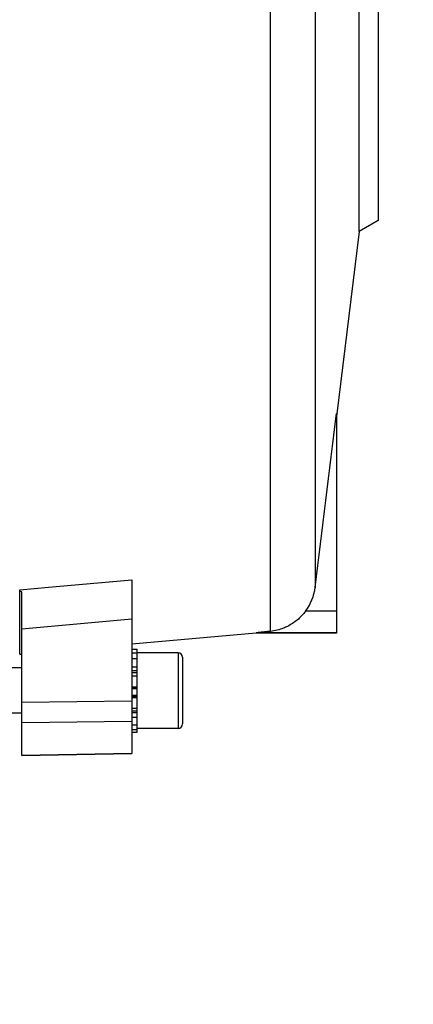
# Model space of a CAD drawing. Units: millimetres. Extents: x -1939 to 4034, y -305 to 3543.
# Drawn here: x 2310 to 2362, y 618 to 748 of the extents above; entities that cross this region are included whole.
import ezdxf

# ---------------------------------------------------------------- set-up
doc = ezdxf.new("R2010")
doc.units = ezdxf.units.MM
doc.header["$LTSCALE"] = 46.255
doc.header["$PDMODE"] = 3
doc.header["$PDSIZE"] = 0.3125
doc.layers.get('0').update_dxf_attribs({"linetype": 'CONTINUOUS'})
doc.layers.get('Defpoints').update_dxf_attribs({"linetype": 'CONTINUOUS'})
doc.layers.add('AM_5', color=3, linetype='CONTINUOUS', lineweight=25)
doc.styles.get("Standard").update_dxf_attribs({"font": 'txt', "width": 0.7})
doc.dimstyles.new('AM_DIN$0', dxfattribs={"dimtxt": 3.5, "dimasz": 2.5, "dimexe": 1, "dimexo": 1, "dimgap": 1.5, "dimtad": 1, "dimdsep": 46, "dimtxsty": 'STANDARD', "dimcen": 0, "dimclrd": 256, "dimclre": 256, "dimclrt": 2, "dimadec": 0, "dimazin": 2, "dimtp": 0.1, "dimtm": 0.1, "dimtfac": 0.71, "dimtdec": 3, "dimtmove": 0, "dimatfit": 3, "dimfxl": 1, "dimlwd": -1, "dimlwe": -1, "dimarcsym": 0})

# ---------------------------------------------------------------- blocks, each defined once
blk = doc.blocks.new('*D14')
at = {"layer": 'AM_5', "ltscale": 10, "transparency": 16777216}
for p, q in [((1290.07, 1107.23), (2454.32, 1107.23)), ((2453.32, 177.23), (2453.32, 1077.23)), ((1290.07, 147.23), (2454.32, 147.23))]:
    blk.add_line(p, q, dxfattribs=at)
for points in [[(2448.32, 1077.23), (2458.32, 1077.23), (2453.32, 1107.23)], [(2448.32, 177.23), (2458.32, 177.23), (2453.32, 147.23)]]:
    blk.add_solid(points, dxfattribs=at)
at = {"layer": 'Defpoints', "color": 0, "ltscale": 10, "transparency": 16777216}
for p in [(1289.07, 1107.23), (2453.32, 1107.23), (1289.07, 147.23)]:
    blk.add_point(p, dxfattribs=at)
at = {"layer": 'AM_5', "color": 2, "ltscale": 10, "transparency": 16777216, "insert": (2420.82, 627.49), "char_height": 35, "attachment_point": 5, "rotation": 90}
blk.add_mtext('960', dxfattribs=at)
blk = doc.blocks.new('*D15')
at = {"layer": 'AM_5', "ltscale": 10, "transparency": 16777216}
for p, q in [((-722.53, 1230.23), (2558.95, 1230.23)), ((2557.95, 1200.23), (2557.95, 26.26)), ((-461.57, -3.74), (2558.95, -3.74))]:
    blk.add_line(p, q, dxfattribs=at)
for points in [[(2552.95, 1200.23), (2562.95, 1200.23), (2557.95, 1230.23)], [(2552.95, 26.26), (2562.95, 26.26), (2557.95, -3.74)]]:
    blk.add_solid(points, dxfattribs=at)
at = {"layer": 'Defpoints', "color": 0, "ltscale": 10, "transparency": 16777216}
for p in [(-723.53, 1230.23), (-462.57, -3.74), (2557.95, -3.74)]:
    blk.add_point(p, dxfattribs=at)
at = {"layer": 'AM_5', "color": 2, "ltscale": 10, "transparency": 16777216, "insert": (2525.45, 613.24), "char_height": 35, "attachment_point": 5, "rotation": 90}
blk.add_mtext('1180', dxfattribs=at)

msp = doc.modelspace()

# ---------------------------------------------------------------- linework, layer by layer
at = {"color": 7, "linetype": 'Continuous'}
for p, q in [((2354.783, 719.783), (2354.783, 799.67)), ((2357.283, 798.227), (2357.283, 721.227)), ((2357.283, 721.227), (2354.783, 719.783)), ((2354.783, 719.783), (2351.783, 695.35)), ((2351.783, 695.743), (2351.783, 666.727)), ((2324.783, 673.801), (2324.783, 650.878)), ((2309.983, 663.99), (2309.983, 672.478)), ((2310.283, 650.605), (2310.283, 672.186)), ((2341.207, 666.727), (2324.783, 665.289)), ((2341.207, 666.727), (2341.207, 666.781)), ((2351.783, 666.727), (2341.207, 666.727)), ((2324.783, 664.647), (2325.483, 664.647)), ((2325.483, 664.585), (2324.783, 664.585)), ((2325.483, 663.385), (2325.483, 664.647)), ((2324.783, 664.153), (2325.483, 664.153)), ((2325.483, 663.381), (2324.783, 663.381)), ((2330.883, 664.168), (2325.483, 664.168)), ((2325.483, 661.082), (2325.483, 663.381)), ((2331.483, 663.568), (2331.483, 654.768)), ((2310.283, 662.168), (2307.783, 662.168)), ((2324.783, 662.323), (2325.483, 662.323)), ((2325.483, 661.049), (2324.783, 661.049)), ((2325.483, 653.689), (2325.483, 661.049)), ((2324.783, 659.648), (2325.483, 659.648)), ((2325.483, 658.213), (2324.783, 658.213)), ((2324.783, 656.844), (2325.483, 656.844)), ((2310.283, 656.168), (2307.783, 656.168)), ((2325.483, 655.633), (2324.783, 655.633)), ((2324.783, 654.663), (2325.483, 654.663)), ((2325.483, 654), (2324.783, 654)), ((2330.883, 654.168), (2325.483, 654.168)), ((2324.783, 653.689), (2325.483, 653.689)), ((2310.283, 650.605), (2324.783, 650.879))]:
    msp.add_line(p, q, dxfattribs=at)
at = {"color": 9, "linetype": 'Continuous'}
for p, q in [((2343.102, 666.987), (2343.102, 795.137)), ((2348.987, 790.833), (2348.987, 672.798)), ((2314.783, 672.906), (2324.783, 673.8)), ((2309.983, 672.477), (2313.783, 672.817)), ((2313.783, 672.817), (2314.783, 672.906)), ((2351.783, 669.649), (2347.717, 669.649)), ((2324.783, 668.587), (2310.283, 667.282)), ((2351.783, 666.781), (2341.207, 666.781)), ((2330.883, 664.168), (2330.883, 654.168)), ((2325.483, 661.756), (2324.783, 661.756)), ((2325.483, 661.531), (2324.783, 661.531)), ((2325.483, 659.561), (2324.783, 659.561)), ((2325.483, 659.389), (2324.783, 659.389)), ((2310.283, 657.636), (2324.783, 657.824)), ((2324.783, 658.57), (2325.483, 658.57)), ((2324.783, 658.385), (2325.483, 658.385)), ((2324.783, 656.496), (2325.483, 656.496)), ((2324.783, 656.268), (2325.483, 656.268)), ((2324.783, 655.096), (2310.283, 654.91)), ((2310.283, 650.63), (2324.783, 650.904))]:
    msp.add_line(p, q, dxfattribs=at)
at = {"color": 7, "linetype": 'Continuous'}
for centre, radius, start, end in [((2342.481, 673.59), 6.553, 323.02821, 353.05547), ((2308.181, 791.578), 127.601, 270.80918, 270.9439), ((2330.883, 663.568), 0.6, 0, 90), ((2330.883, 654.768), 0.6, 270, 0)]:
    msp.add_arc(centre, radius, start, end, dxfattribs=at)
for points in [[(2348.987, 672.798), (2349.921, 680.449), (2350.854, 688.101), (2351.783, 695.753)], [(2310.283, 672.184), (2310.183, 672.218), (2310.083, 672.254), (2309.983, 672.288)]]:
    msp.add_open_spline(points, degree=3, dxfattribs=at)
for points, knots in [([(2347.717, 669.649), (2347.395, 669.221), (2346.668, 668.457), (2345.789, 667.878), (2345.335, 667.648)], [0, 0, 0, 0, 0.5131489, 1, 1, 1, 1]), ([(2343.102, 666.987), (2343.012, 666.978), (2342.833, 666.96), (2342.566, 666.933), (2342.301, 666.906), (2342.082, 666.884), (2341.91, 666.866), (2341.783, 666.853), (2341.66, 666.839), (2341.54, 666.826), (2341.444, 666.815), (2341.372, 666.806), (2341.323, 666.8), (2341.279, 666.795), (2341.247, 666.79), (2341.227, 666.787), (2341.216, 666.785), (2341.211, 666.783), (2341.207, 666.782), (2341.207, 666.781)], [0, 0, 0, 0, 0.1419133, 0.2829216, 0.4226981, 0.5606962, 0.6286759, 0.6955966, 0.7610211, 0.824429, 0.8847188, 0.9129054, 0.9391157, 0.9625281, 0.9818916, 0.9893945, 0.9950353, 0.9986041, 1, 1, 1, 1]), ([(2345.335, 667.648), (2345.163, 667.561), (2344.454, 667.239), (2343.685, 667.044), (2343.102, 666.987)], [0, 0, 0, 0, 0.247498, 1, 1, 1, 1])]:
    msp.add_open_spline(points, degree=3, knots=knots, dxfattribs=at)

# ---------------------------------------------------------------- dimensions: what is measured, and where the dimension line sits
at = {"layer": 'AM_5', "ltscale": 10}
dim = msp.add_linear_dim(base=(2557.946, -3.745), p1=(-723.532, 1230.227), p2=(-462.574, -3.745), angle=90, text='1180', dimstyle='AM_DIN$0', override={"dimtxt": 35, "dimasz": 30, "dimgap": 15, "dimsah": 1}, dxfattribs=at)
dim.commit()
dim.dimension.update_dxf_attribs({"geometry": '*D15', "text_midpoint": (2525.446, 613.241)})
dim = msp.add_linear_dim(base=(2453.324, 1107.227), p1=(1289.068, 147.227), p2=(1289.068, 1107.227), angle=90, text='960', dimstyle='AM_DIN$0', override={"dimtxt": 35, "dimasz": 30, "dimgap": 15, "dimsah": 1}, dxfattribs=at)
dim.commit()
dim.dimension.update_dxf_attribs({"geometry": '*D14', "text_midpoint": (2453.324, 627.486), "dimtype": 160})

doc.saveas('drawing.dxf')
